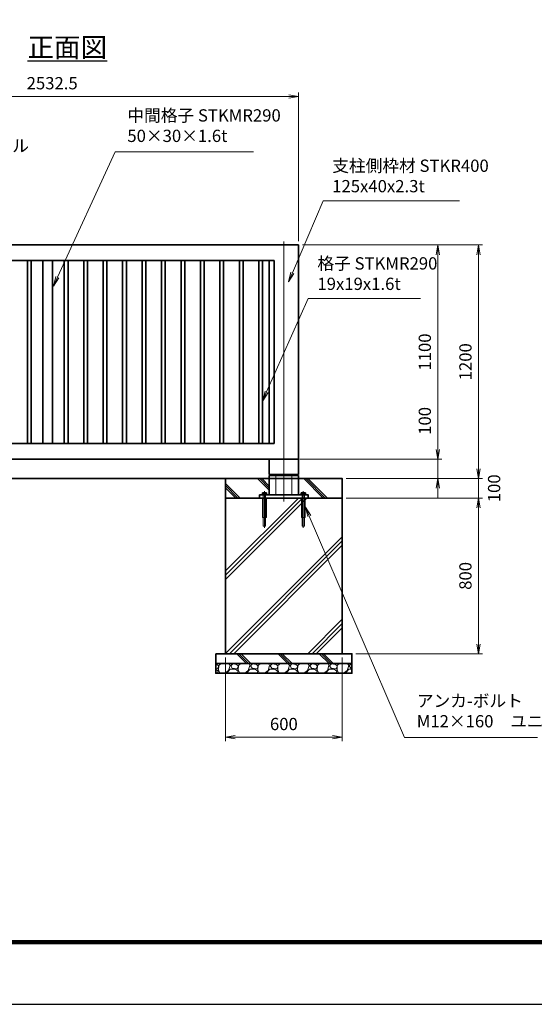
# Model space of a CAD drawing. Units: millimetres. Extents: x 0 to 12045, y 0 to 8400.
# Drawn here: x 3558 to 6204, y 0 to 5058 of the extents above; entities that cross this region are included whole.
import ezdxf

# ---------------------------------------------------------------- set-up
doc = ezdxf.new("R2010")
doc.units = ezdxf.units.MM
doc.header["$PDMODE"] = 35
doc.linetypes.add('AM_ISO02W050', pattern=[7.5, 6, -1.5])
doc.linetypes.add('AM_ISO08W050', pattern=[18, 12, -1.5, 3, -1.5])
doc.layers.add('D-TTL', color=2, linetype='Continuous')
for name, color, linetype, lineweight in [('ハッチング', 8, 'Continuous', 13), ('外形線', 7, 'Continuous', 35), ('寸法線', 4, 'Continuous', 18), ('文字', 254, 'Continuous', 25), ('細線', 2, 'Continuous', 35), ('軸線', 200, 'AM_ISO08W050', 15), ('隠れ線', 140, 'AM_ISO02W050', 18)]:
    doc.layers.add(name, color=color, linetype=linetype, lineweight=lineweight)
doc.styles.add('ACISOTS', font='simplex.shx', dxfattribs={"width": 0.8, "bigfont": 'bigfont.shx'})
doc.styles.get("Standard").update_dxf_attribs({"font": 'romans.shx', "width": 0.8, "bigfont": 'bigfont.shx'})
doc.dimstyles.new('AM_ISO$0', dxfattribs={"dimtxt": 3.15, "dimasz": 2.5, "dimexe": 1, "dimexo": 1, "dimgap": 1.4, "dimtad": 1, "dimdsep": 46, "dimtxsty": 'ACISOTS', "dimblk": 'OPEN', "dimcen": 0, "dimclrd": 256, "dimclre": 256, "dimclrt": 254, "dimazin": 2, "dimtp": 0.1, "dimtm": 0.1, "dimtfac": 0.71, "dimtix": 1, "dimtmove": 1, "dimatfit": 3, "dimldrblk": 'OPEN', "dimfxl": 0, "dimlwd": -1, "dimlwe": -1, "dimarcsym": 0})

# ---------------------------------------------------------------- blocks, each defined once
blk = doc.blocks.new('PROFSP005ACXU6')
at = {"layer": '外形線'}
for p, q in [((0.6, 8.3), (0, 8.3)), ((0, 8.3), (0, 0)), ((0, -8.3), (0, 0)), ((5.4, 10.4), (0.6, 10.4)), ((0.6, 10.4), (0.6, 8.3)), ((0.6, 8.3), (0.6, 0)), ((10, 5.2), (0.6, 5.2)), ((10, 10.4), (5.4, 10.4)), ((10.8, 9), (10, 10.4)), ((10.8, 0), (10.8, 9)), ((0.6, -8.3), (0, -8.3)), ((0.6, -8.3), (0.6, 0)), ((10, -5.2), (0.6, -5.2)), ((0.6, -10.4), (0.6, -8.3)), ((5.4, -10.4), (0.6, -10.4)), ((10, -10.4), (5.4, -10.4)), ((10.8, -9), (10, -10.4)), ((10.8, 0), (10.8, -9))]:
    blk.add_line(p, q, dxfattribs=at)
for centre, radius, start, end in [((6.2, 7.8), 4.6, 325.6159, 34.3841), ((-6.4, 0), 17.2, 342.4121, 17.5879), ((6.2, -7.8), 4.6, 325.6159, 34.3841)]:
    blk.add_arc(centre, radius, start, end, dxfattribs=at)
blk = doc.blocks.new('A$C7A822601')
at = {"zscale": 0.7000000000000001, "rotation": 89.99999999999999}
blk.add_blockref('PROFSP005ACXU6', (0, 0), dxfattribs=at)
blk = doc.blocks.new('A$C6D307EEA')
at = {"layer": '外形線'}
for p, q in [((-75, 200), (-75, 121)), ((-75, 200), (75, 200)), ((75, 200), (75, 121)), ((75, 121), (-75, 121)), ((75, 116), (-75, 116)), ((-75, 116), (-75, 16)), ((75, 116), (75, 16))]:
    blk.add_line(p, q, dxfattribs=at)
blk.add_lwpolyline([(-125, 16), (125, 16), (125, 0), (-125, 0)], close=True, dxfattribs=at)
at = {"layer": '細線'}
for p, q in [((-41.3, 121), (-41.3, 116)), ((41.3, 121), (41.3, 116))]:
    blk.add_line(p, q, dxfattribs=at)
at = {"layer": '軸線'}
for p, q in [((-100, 35.34), (-100, -152.54)), ((100, 35.34), (100, -152.54))]:
    blk.add_line(p, q, dxfattribs=at)
at = {"layer": '隠れ線'}
for p, q in [((-41.3, 116), (-41.3, 16)), ((41.3, 116), (41.3, 16)), ((-110, 0), (-110, -100)), ((-106, 16), (-106, 0)), ((-106, 0), (-106, -144)), ((-94, 16), (-94, 0)), ((-94, -144), (-94, 0)), ((-90, -100), (-90, 0)), ((90, 0), (90, -100)), ((94, 16), (94, 0)), ((94, 0), (94, -144)), ((106, 16), (106, 0)), ((106, -144), (106, 0)), ((110, -100), (110, 0)), ((-110, -100), (-90, -100)), ((90, -100), (110, -100)), ((-106, -144), (-94, -144)), ((94, -144), (106, -144))]:
    blk.add_line(p, q, dxfattribs=at)
at = {"layer": '細線'}
for p in [(-100, 16), (100, 16)]:
    blk.add_blockref('A$C7A822601', p, dxfattribs=at)
blk = doc.blocks.new('_Open')
at = {"color": 0, "linetype": 'ByBlock', "lineweight": -2}
for p, q in [((-1, 0.17), (0, 0)), ((-1, -0.17), (0, 0)), ((0, 0), (-1, 0))]:
    blk.add_line(p, q, dxfattribs=at)
blk = doc.blocks.new('*D65')
at = {"layer": 'Defpoints', "color": 0}
for p in [(4979, 2800.8), (5708.8, 2800.8), (5216.5, 2700.8)]:
    blk.add_point(p, dxfattribs=at)
at = {"layer": '寸法線'}
for p, q in [((5708.8, 3085), (5708.8, 2800.8)), ((5708.8, 2850.8), (5708.8, 2900.8)), ((4999, 2800.8), (5728.8, 2800.8)), ((5708.8, 2700.8), (5708.8, 2800.8)), ((5708.8, 2700.8), (5708.8, 2800.8)), ((5236.5, 2700.8), (5728.8, 2700.8)), ((5708.8, 2650.8), (5708.8, 2600.8))]:
    blk.add_line(p, q, dxfattribs=at)
at = {"layer": '寸法線', "xscale": 50, "yscale": 50, "zscale": 50}
for p, rotation in [((5708.8, 2800.8), 270), ((5708.8, 2700.8), 90)]:
    blk.add_blockref('_Open', p, dxfattribs=dict(at, rotation=rotation))
at = {"layer": '寸法線', "color": 254, "insert": (5649.3, 2997), "char_height": 63, "attachment_point": 5, "rotation": 90, "style": 'ACISOTS'}
blk.add_mtext('100', dxfattribs=at)
blk = doc.blocks.new('*D66')
at = {"layer": 'Defpoints', "color": 0}
for p in [(4991.5, 3900.8), (5708.8, 3900.8), (4979, 2800.8)]:
    blk.add_point(p, dxfattribs=at)
at = {"layer": '寸法線'}
for p, q in [((5011.5, 3900.8), (5728.8, 3900.8)), ((5708.8, 2850.8), (5708.8, 3850.8)), ((4999, 2800.8), (5728.8, 2800.8))]:
    blk.add_line(p, q, dxfattribs=at)
at = {"layer": '寸法線', "xscale": 50, "yscale": 50, "zscale": 50}
for p, rotation in [((5708.8, 3900.8), 90), ((5708.8, 2800.8), 270)]:
    blk.add_blockref('_Open', p, dxfattribs=dict(at, rotation=rotation))
at = {"layer": '寸法線', "color": 254, "insert": (5649.3, 3350.8), "char_height": 63, "attachment_point": 5, "rotation": 90, "style": 'ACISOTS'}
blk.add_mtext('1100', dxfattribs=at)
blk = doc.blocks.new('*D67')
at = {"layer": 'Defpoints', "color": 0}
for p in [(4991.5, 3900.8), (5917.6, 3900.8), (5216.5, 2700.8)]:
    blk.add_point(p, dxfattribs=at)
at = {"layer": '寸法線'}
for p, q in [((5011.5, 3900.8), (5937.6, 3900.8)), ((5917.6, 2750.8), (5917.6, 3850.8)), ((5236.5, 2700.8), (5937.6, 2700.8))]:
    blk.add_line(p, q, dxfattribs=at)
at = {"layer": '寸法線', "xscale": 50, "yscale": 50, "zscale": 50}
for p, rotation in [((5917.6, 3900.8), 90), ((5917.6, 2700.8), 270)]:
    blk.add_blockref('_Open', p, dxfattribs=dict(at, rotation=rotation))
at = {"layer": '寸法線', "color": 254, "insert": (5858.1, 3300.8), "char_height": 63, "attachment_point": 5, "rotation": 90, "style": 'ACISOTS'}
blk.add_mtext('1200', dxfattribs=at)
blk = doc.blocks.new('*D68')
at = {"layer": 'Defpoints', "color": 0}
for p in [(5216.5, 2700.8), (5917.6, 2700.8), (5216.5, 2600.8)]:
    blk.add_point(p, dxfattribs=at)
at = {"layer": '寸法線'}
for p, q in [((5917.6, 2750.8), (5917.6, 2800.8)), ((5236.5, 2700.8), (5937.6, 2700.8)), ((5917.6, 2600.8), (5917.6, 2700.8)), ((5236.5, 2600.8), (5937.6, 2600.8)), ((5917.6, 2550.8), (5917.6, 2500.8))]:
    blk.add_line(p, q, dxfattribs=at)
at = {"layer": '寸法線', "xscale": 50, "yscale": 50, "zscale": 50}
for p, rotation in [((5917.6, 2700.8), 270), ((5917.6, 2600.8), 90)]:
    blk.add_blockref('_Open', p, dxfattribs=dict(at, rotation=rotation))
at = {"layer": '寸法線', "color": 254, "insert": (6005.6, 2650.8), "char_height": 63, "attachment_point": 5, "rotation": 90, "style": 'ACISOTS'}
blk.add_mtext('100', dxfattribs=at)
blk = doc.blocks.new('*D69')
at = {"layer": 'Defpoints', "color": 0}
for p in [(5216.5, 2600.8), (5266.5, 1800.8), (5917.6, 1800.8)]:
    blk.add_point(p, dxfattribs=at)
at = {"layer": '寸法線'}
for p, q in [((5236.5, 2600.8), (5937.6, 2600.8)), ((5917.6, 2550.8), (5917.6, 1850.8)), ((5286.5, 1800.8), (5937.6, 1800.8))]:
    blk.add_line(p, q, dxfattribs=at)
at = {"layer": '寸法線', "xscale": 50, "yscale": 50, "zscale": 50}
for p, rotation in [((5917.6, 2600.8), 90), ((5917.6, 1800.8), 270)]:
    blk.add_blockref('_Open', p, dxfattribs=dict(at, rotation=rotation))
at = {"layer": '寸法線', "color": 254, "insert": (5858.1, 2200.8), "char_height": 63, "attachment_point": 5, "rotation": 90, "style": 'ACISOTS'}
blk.add_mtext('800', dxfattribs=at)
blk = doc.blocks.new('*D70')
at = {"layer": 'Defpoints', "color": 0}
for p in [(4616.5, 1800.8), (5216.5, 1800.8), (5216.5, 1372.2)]:
    blk.add_point(p, dxfattribs=at)
at = {"layer": '寸法線'}
for p, q in [((4616.5, 1780.8), (4616.5, 1352.2)), ((5216.5, 1780.8), (5216.5, 1352.2)), ((4666.5, 1372.2), (5166.5, 1372.2))]:
    blk.add_line(p, q, dxfattribs=at)
at = {"layer": '寸法線', "xscale": 50, "yscale": 50, "zscale": 50, "rotation": 180}
blk.add_blockref('_Open', (4616.5, 1372.2), dxfattribs=at)
at = {"layer": '寸法線', "xscale": 50, "yscale": 50, "zscale": 50}
blk.add_blockref('_Open', (5216.5, 1372.2), dxfattribs=at)
at = {"layer": '寸法線', "color": 254, "insert": (4916.5, 1431.7), "char_height": 63, "attachment_point": 5, "style": 'ACISOTS'}
blk.add_mtext('600', dxfattribs=at)
blk = doc.blocks.new('*S37')
at = {"layer": '寸法線', "linetype": 'Continuous'}
for p, q in [((-238113.1, 2747895.2), (-238132.9, 2747941.1)), ((-238105.4, 2747898.5), (-238132.9, 2747941.1)), ((-238132.9, 2747941.1), (-238120.7, 2747891.9))]:
    blk.add_line(p, q, dxfattribs=at)
at = {"layer": '寸法線'}
for p, q in [((-237623.3, 2746758.2), (-238113.1, 2747895.2)), ((-236939.2, 2746758.2), (-237623.3, 2746758.2))]:
    blk.add_line(p, q, dxfattribs=at)
at = {"layer": '寸法線', "color": 254, "insert": (-237560.3, 2746789.7), "char_height": 63, "attachment_point": 7, "style": 'ACISOTS'}
blk.add_mtext('アンカ-ボルト\\PM12×160\u3000ユニクロ', dxfattribs=at)
blk = doc.blocks.new('*S40')
at = {"layer": '寸法線'}
for p, q in [((-238042.4, 2749514.9), (-238199.6, 2749144.9)), ((-237341, 2749514.9), (-238042.4, 2749514.9))]:
    blk.add_line(p, q, dxfattribs=at)
at = {"layer": '寸法線', "linetype": 'Continuous'}
for p, q in [((-238207.3, 2749148.2), (-238219.2, 2749098.9)), ((-238199.6, 2749144.9), (-238219.2, 2749098.9)), ((-238219.2, 2749098.9), (-238192, 2749141.7))]:
    blk.add_line(p, q, dxfattribs=at)
at = {"layer": '寸法線', "color": 254, "insert": (-237995.2, 2749538.5), "char_height": 63, "attachment_point": 7, "style": 'ACISOTS'}
blk.add_mtext('支柱側枠材 STKR400 \\P125x40x2.3t ', dxfattribs=at)
blk = doc.blocks.new('*S41')
at = {"layer": '寸法線'}
for p, q in [((-238118.4, 2749013.2), (-238332.2, 2748533.3)), ((-237540.8, 2749013.2), (-238118.4, 2749013.2))]:
    blk.add_line(p, q, dxfattribs=at)
at = {"layer": '寸法線', "linetype": 'Continuous'}
for p, q in [((-238339.8, 2748536.7), (-238352.5, 2748487.6)), ((-238332.2, 2748533.3), (-238352.5, 2748487.6)), ((-238352.5, 2748487.6), (-238324.6, 2748529.9))]:
    blk.add_line(p, q, dxfattribs=at)
at = {"layer": '寸法線', "color": 254, "insert": (-238071.2, 2749036.8), "char_height": 63, "attachment_point": 7, "style": 'ACISOTS'}
blk.add_mtext('格子 STKMR290\\P19x19x1.6t  ', dxfattribs=at)
blk = doc.blocks.new('*D75')
at = {"layer": 'Defpoints', "color": 0}
for p in [(4991.5, 4664.2), (2459, 3900.8), (4991.5, 3900.8)]:
    blk.add_point(p, dxfattribs=at)
at = {"layer": '寸法線'}
for p, q in [((2459, 3920.8), (2459, 4684.2)), ((2509, 4664.2), (4941.5, 4664.2)), ((4991.5, 3920.8), (4991.5, 4684.2))]:
    blk.add_line(p, q, dxfattribs=at)
at = {"layer": '寸法線', "xscale": 50, "yscale": 50, "zscale": 50, "rotation": 180}
blk.add_blockref('_Open', (2459, 4664.2), dxfattribs=at)
at = {"layer": '寸法線', "xscale": 50, "yscale": 50, "zscale": 50}
blk.add_blockref('_Open', (4991.5, 4664.2), dxfattribs=at)
at = {"layer": '寸法線', "color": 254, "insert": (3725.2, 4723.7), "char_height": 63, "attachment_point": 5, "style": 'ACISOTS'}
blk.add_mtext('2532.5', dxfattribs=at)
blk = doc.blocks.new('*S43')
at = {"layer": '寸法線'}
for p, q in [((-239111.4, 2749765.5), (-239407.7, 2749122.1)), ((-238400.4, 2749765.5), (-239111.4, 2749765.5))]:
    blk.add_line(p, q, dxfattribs=at)
at = {"layer": '寸法線', "linetype": 'Continuous'}
for p, q in [((-239415.3, 2749125.6), (-239428.6, 2749076.7)), ((-239407.7, 2749122.1), (-239428.6, 2749076.7)), ((-239428.6, 2749076.7), (-239400.1, 2749118.7))]:
    blk.add_line(p, q, dxfattribs=at)
at = {"layer": '寸法線', "color": 254, "insert": (-239048.4, 2749797), "char_height": 63, "attachment_point": 7, "style": 'ACISOTS'}
blk.add_mtext('中間格子 STKMR290\\P50×30×1.6t', dxfattribs=at)
blk = doc.blocks.new('*S49')
at = {"layer": '寸法線'}
for p, q in [((-240288.9, 2749512.2), (-240400.3, 2749217.6)), ((-239771.2, 2749512.2), (-240288.9, 2749512.2))]:
    blk.add_line(p, q, dxfattribs=at)
at = {"layer": '寸法線', "linetype": 'Continuous'}
for p, q in [((-240408.1, 2749220.5), (-240417.9, 2749170.8)), ((-240400.3, 2749217.6), (-240417.9, 2749170.8)), ((-240417.9, 2749170.8), (-240392.5, 2749214.6))]:
    blk.add_line(p, q, dxfattribs=at)
at = {"layer": '寸法線', "color": 254, "insert": (-240241.6, 2749535.9), "char_height": 63, "attachment_point": 7, "style": 'ACISOTS'}
blk.add_mtext('パンチングパネル\\PSUS304 1.2t\\Pφ6×P9千鳥', dxfattribs=at)

msp = doc.modelspace()

# ---------------------------------------------------------------- hatches: boundary and pattern name
at = {"layer": 'ハッチング'}
h = msp.add_hatch(dxfattribs=at)
h.set_pattern_fill('JIS_RC_10', color=256, scale=15, angle=90)
h.set_pattern_definition([(135, (-93550.97, 167642.36), (-106.06602, -106.06602), []), (135, (-93550.97, 167653.24), (-106.06602, -106.06602), []), (135, (-93550.97, 167664.11), (-106.06602, -106.06602), [])])
edge = h.paths.add_edge_path()
edge.add_line((4616.476, 2600.834), (4798.976, 2600.834))
edge.add_line((4798.976, 2600.834), (4798.976, 2616.834))
edge.add_line((4798.976, 2616.834), (4810.676, 2616.834))
edge.add_line((4810.676, 2616.834), (4810.676, 2617.434))
edge.add_line((4810.676, 2617.434), (4808.584, 2617.434))
edge.add_line((4808.584, 2617.434), (4808.584, 2626.83))
edge.add_arc((4811.182, 2623.033), 4.6, 115.615842, 124.384135, ccw=False)
edge.add_line((4809.193, 2627.181), (4809.976, 2627.634))
edge.add_line((4809.976, 2627.634), (4811.182, 2627.634))
edge.add_line((4811.182, 2627.634), (4818.976, 2627.634))
edge.add_line((4818.976, 2627.634), (4826.77, 2627.634))
edge.add_line((4826.77, 2627.634), (4827.976, 2627.634))
edge.add_line((4827.976, 2627.634), (4828.759, 2627.181))
edge.add_arc((4826.77, 2623.033), 4.6, 55.615865, 64.384158, ccw=False)
edge.add_line((4829.368, 2626.83), (4829.368, 2617.434))
edge.add_line((4829.368, 2617.434), (4827.276, 2617.434))
edge.add_line((4827.276, 2617.434), (4827.276, 2616.834))
edge.add_line((4827.276, 2616.834), (4841.476, 2616.834))
edge.add_line((4841.476, 2616.834), (4841.476, 2700.834))
edge.add_line((4841.476, 2700.834), (4616.476, 2700.834))
edge.add_line((4616.476, 2700.834), (4616.476, 2600.834))
h = msp.add_hatch(dxfattribs=at)
h.set_pattern_fill('JIS_RC_10', color=256, scale=15, angle=90)
h.set_pattern_definition([(135, (-93525.97, 167642.36), (-106.06602, -106.06602), []), (135, (-93525.97, 167653.24), (-106.06602, -106.06602), []), (135, (-93525.97, 167664.11), (-106.06602, -106.06602), [])])
edge = h.paths.add_edge_path()
edge.add_line((4991.476, 2616.834), (5005.676, 2616.834))
edge.add_line((5005.676, 2616.834), (5005.676, 2617.434))
edge.add_line((5005.676, 2617.434), (5003.584, 2617.434))
edge.add_line((5003.584, 2617.434), (5003.584, 2626.83))
edge.add_arc((5006.182, 2623.033), 4.6, 115.615842, 124.384135, ccw=False)
edge.add_line((5004.193, 2627.181), (5004.976, 2627.634))
edge.add_line((5004.976, 2627.634), (5006.182, 2627.634))
edge.add_line((5006.182, 2627.634), (5013.976, 2627.634))
edge.add_line((5013.976, 2627.634), (5021.77, 2627.634))
edge.add_line((5021.77, 2627.634), (5022.976, 2627.634))
edge.add_line((5022.976, 2627.634), (5023.759, 2627.181))
edge.add_arc((5021.77, 2623.033), 4.6, 55.615865, 64.384158, ccw=False)
edge.add_line((5024.368, 2626.83), (5024.368, 2617.434))
edge.add_line((5024.368, 2617.434), (5022.276, 2617.434))
edge.add_line((5022.276, 2617.434), (5022.276, 2616.834))
edge.add_line((5022.276, 2616.834), (5033.976, 2616.834))
edge.add_line((5033.976, 2616.834), (5033.976, 2600.834))
edge.add_line((5033.976, 2600.834), (5228.976, 2600.834))
edge.add_line((5228.976, 2600.834), (5228.976, 2700.834))
edge.add_line((5228.976, 2700.834), (4991.476, 2700.834))
edge.add_line((4991.476, 2700.834), (4991.476, 2616.834))
h = msp.add_hatch(dxfattribs=at)
h.set_pattern_fill('JIS_RC_10', color=256, scale=30)
h.set_pattern_definition([(45, (501301.97, -2729737.8), (-212.132034, 212.132034), []), (45, (501323.72, -2729737.8), (-212.132034, 212.132034), []), (45, (501345.47, -2729737.8), (-212.132034, 212.132034), [])])
h.paths.add_polyline_path([(5216.476, 2600.834), (4997.976, 2600.834), (4833.976, 2600.834), (4616.476, 2600.834), (4616.476, 1800.834), (5216.476, 1800.834)])
h = msp.add_hatch(dxfattribs=at)
h.set_pattern_fill('JIS_RC_10', color=256, scale=15, angle=90)
h.set_pattern_definition([(135, (501301.97, -2729637.79), (-106.066017, -106.066017), []), (135, (501301.97, -2729626.92), (-106.066017, -106.066017), []), (135, (501301.97, -2729616.04), (-106.066017, -106.066017), [])])
h.paths.add_polyline_path([(5266.476, 1800.834), (4566.476, 1800.834), (4566.476, 1750.834), (5266.476, 1750.834)])
h = msp.add_hatch(dxfattribs=at)
h.set_pattern_fill('GRAVEL', color=256, scale=4)
h.set_pattern_definition([(228.0127875, (501375.1195, -2729536.191), (-812.800000064, -914.399999943), [13.6688576, -1353.2193456]), (184.969741, (501365.9755, -2729546.351), (1219.1999995176, 101.600005788), [23.4561888, -2322.1619557]), (132.5104471, (501342.6075, -2729548.383), (1016.000000429, -1117.59999961), [16.5392608, -1637.3889118]), (267.273689, (501302.9835, -2729573.783), (101.600000213, 2031.999999989), [21.3601808, -2114.657497]), (292.83365418, (501301.9675, -2729595.119), (-508.0000000425, 1219.199999982), [20.945348, -2073.5923098]), (357.273689, (501310.0955, -2729614.423), (-2031.999999989, 101.600000213), [21.3601808, -2114.657497]), (37.69424047, (501331.4315, -2729615.439), (-1320.7999999414, -1016.000000076), [28.2477464, -2796.5246126]), (72.25532837, (501353.7835, -2729598.167), (711.200000191, 2235.199999939), [26.6687808, -2640.210264]), (121.42956562, (501361.9115, -2729572.767), (-812.800000115, 1320.799999929), [21.43252, -2121.821828]), (175.2363583, (501350.7355, -2729554.479), (1117.599999984, -101.600000176), [24.4685312, -1198.957478]), (222.3974378, (501326.3515, -2729552.447), (-1219.199999961, -1117.6000000426), [31.6431168, -3132.6709005]), (138.81407483, (501403.5675, -2729574.799), (-711.199999957, 609.60000005), [10.8001816, -1069.222633]), (171.4692344, (501395.4395, -2729567.687), (1320.800000036, -203.1999997695), [20.5472792, -2034.18556]), (225, (501375.12, -2729564.64), (-1e-14, -101.6), [14.3683736, -129.3157243]), (203.1985905, (501368.008, -2729552.447), (508.000000014, 203.199999964), [7.7376528, -766.0248948]), (291.8014095, (501360.896, -2729555.495), (-101.60000002, 304.79999999), [10.9426248, -536.1901196]), (30.9637565, (501364.96, -2729565.655), (304.80000001, 203.19999999), [17.7727864, -574.651926]), (161.5650512, (501380.2, -2729556.51), (203.2, -101.6), [12.8514856, -308.4359247]), (16.38954033, (501301.9675, -2729555.495), (1016, 304.8), [18.00352, -1782.353067]), (70.34617594, (501319.2395, -2729550.415), (-406.400000037, -1117.599999987), [15.1039576, -1495.288627]), (293.1985905, (501380.2, -2729536.191), (-203.199999965, 508.000000014), [15.475204, -758.2873436]), (343.61045967, (501386.2955, -2729550.415), (-1016.000000021, 304.799999929), [18.00352, -1782.353067]), (339.4439548, (501301.968, -2729618.487), (-508, 203.2), [17.361408, -850.7093725]), (294.7751406, (501318.2235, -2729624.583), (-508.000000605, 1117.599999725), [14.5468848, -1440.1437352]), (66.8014095, (501381.216, -2729637.791), (203.19999997, 508.00000001), [15.475204, -758.2873436]), (17.35402464, (501387.3115, -2729623.567), (-1320.799999974, -406.400000085), [17.0313096, -1686.0950392]), (69.4439548, (501331.432, -2729637.791), (-203.200000004, -508), [8.680704, -859.3900765]), (101.3099325, (501375.12, -2729637.791), (-101.6, 406.4), [5.180584, -512.8797986]), (165.9637565, (501374.104, -2729632.71), (304.8, -101.6), [20.945348, -397.9621836]), (186.00900596, (501353.7835, -2729627.631), (1015.999999995, 101.600000053), [19.41068, -1921.6545945]), (303.6900675, (501364.96, -2729574.8), (-101.6, 203.2), [14.6529552, -351.6710544]), (353.15722659, (501373.0875, -2729586.991), (1727.2000000106, -203.1999999096), [25.5822704, -2532.6403626]), (60.9453959, (501398.4875, -2729590.039), (-406.40000001, -711.199999994), [10.4603296, -1035.5756927]), (90, (501403.57, -2729580.9), (-101.6, 101.6), [6.096, -95.504]), (120.25643716, (501351.7515, -2729624.583), (406.39999995, -711.200000028), [14.1146784, -1397.357631]), (48.0127875, (501344.6395, -2729612.391), (812.800000067, 914.39999994), [27.3377152, -1339.550488]), (0, (501362.93, -2729592.07), (101.6, 101.6), [26.416, -75.184]), (325.3048465, (501389.3435, -2729592.071), (1016.000000385, -711.19999945), [16.0643824, -1590.372669]), (254.0546041, (501402.552, -2729601.215), (-101.59999999, -406.4), [14.7931632, -724.8660016]), (207.64597536, (501398.4875, -2729615.439), (-1930.400000071, -1015.999999865), [24.085804, -2384.498577]), (175.42607874, (501377.1515, -2729626.615), (-1320.8, 101.6), [25.4811784, -2522.6338582])])
h.paths.add_polyline_path([(5266.476, 1700.834), (5266.476, 1750.834), (4566.476, 1750.834), (4566.476, 1700.834)])

# ---------------------------------------------------------------- linework, layer by layer
at = {"layer": 'D-TTL', "color": 7}
for points in [[(0, 0), (11880, 0), (11880, 8400), (0, 8400)], [(381.857, 8089.714), (11498.143, 8089.714), (11498.143, 311.143), (381.857, 311.143)], [(385.393, 8086.179), (11494.607, 8086.179), (11494.607, 314.679), (385.393, 314.679)], [(388.929, 8082.643), (11491.071, 8082.643), (11491.071, 318.214), (388.929, 318.214)], [(392.464, 8079.107), (11487.536, 8079.107), (11487.536, 321.75), (392.464, 321.75)], [(396, 8075.571), (11484, 8075.571), (11484, 325.286), (396, 325.286)]]:
    msp.add_lwpolyline(points, close=True, dxfattribs=at)
at = {"layer": '外形線'}
for p, q in [((2458.976, 3900.834), (4991.476, 3900.834)), ((4991.476, 3900.834), (4991.476, 2800.834)), ((2538.976, 3820.834), (4866.476, 3820.834)), ((3598.851, 2880.834), (3598.851, 3820.834)), ((3617.851, 2880.834), (3617.851, 3820.834)), ((3677.726, 3820.834), (3677.726, 2880.834)), ((3727.726, 3820.834), (3727.726, 2880.834)), ((3787.601, 2880.834), (3787.601, 3820.834)), ((3806.601, 2880.834), (3806.601, 3820.834)), ((3887.601, 2880.834), (3887.601, 3820.834)), ((3906.601, 2880.834), (3906.601, 3820.834)), ((3987.601, 2880.834), (3987.601, 3820.834)), ((4006.601, 2880.834), (4006.601, 3820.834)), ((4087.601, 2880.834), (4087.601, 3820.834)), ((4106.601, 2880.834), (4106.601, 3820.834)), ((4187.601, 2880.834), (4187.601, 3820.834)), ((4206.601, 2880.834), (4206.601, 3820.834)), ((4287.601, 2880.834), (4287.601, 3820.834)), ((4306.601, 2880.834), (4306.601, 3820.834)), ((4387.601, 2880.834), (4387.601, 3820.834)), ((4406.601, 2880.834), (4406.601, 3820.834)), ((4487.601, 2880.834), (4487.601, 3820.834)), ((4506.601, 2880.834), (4506.601, 3820.834)), ((4587.601, 2880.834), (4587.601, 3820.834)), ((4606.601, 2880.834), (4606.601, 3820.834)), ((4687.601, 2880.834), (4687.601, 3820.834)), ((4706.601, 2880.834), (4706.601, 3820.834)), ((4787.601, 2880.834), (4787.601, 3820.834)), ((4806.601, 2880.834), (4806.601, 3820.834)), ((4866.476, 3820.834), (4866.476, 2880.834)), ((4866.476, 2880.834), (2538.976, 2880.834)), ((4991.476, 2800.834), (2458.976, 2800.834)), ((2116.476, 2700.834), (5216.476, 2700.834))]:
    msp.add_line(p, q, dxfattribs=at)
for points in [[(4616.476, 2600.834), (5216.476, 2600.834), (5216.476, 2700.834), (4616.476, 2700.834)], [(4616.476, 2600.834), (5216.476, 2600.834), (5216.476, 1800.834), (4616.476, 1800.834)], [(4566.476, 1800.834), (5266.476, 1800.834), (5266.476, 1750.834), (4566.476, 1750.834)], [(5266.476, 1750.834), (4566.476, 1750.834), (4566.476, 1700.834), (5266.476, 1700.834)]]:
    msp.add_lwpolyline(points, close=True, dxfattribs=at)
at = {"layer": '細線'}
msp.add_line((4841.476, 3820.834), (4841.476, 2880.834), dxfattribs=at)
at = {"layer": '軸線'}
msp.add_line((4916.476, 3918.888), (4916.476, 2582.321), dxfattribs=at)

# ---------------------------------------------------------------- block references
at = {"layer": '外形線'}
msp.add_blockref('A$C6D307EEA', (4916.476, 2600.834), dxfattribs=at)
at = {"layer": '寸法線'}
for name in ['*S43', '*S49', '*S40', '*S41', '*S37']:
    msp.add_blockref(name, (243160.151, -2745386.787), dxfattribs=at)

# ---------------------------------------------------------------- texts
at = {"layer": '文字', "color": 254, "lineweight": 25, "insert": (3598.416, 4965.911), "char_height": 100, "attachment_point": 1}
msp.add_mtext_dynamic_manual_height_columns('{\\L正面図}', width=657.54514, gutter_width=500, heights=[0], dxfattribs=at)

# ---------------------------------------------------------------- dimensions: what is measured, and where the dimension line sits
at = {"layer": '寸法線'}
for base, p1, p2, override, picture, middle in [((4991.476, 4664.196), (2458.976, 3900.834), (4991.476, 3900.834), {"dimscale": 20}, '*D75', (3725.226, 4723.696)), ((5216.476, 1372.233), (4616.476, 1800.834), (5216.476, 1800.834), {"dimscale": 20, "dimpost": ''}, '*D70', (4916.476, 1431.733))]:
    dim = msp.add_linear_dim(base=base, p1=p1, p2=p2, dimstyle='AM_ISO$0', override=override, dxfattribs=at)
    dim.commit()
    dim.dimension.update_dxf_attribs({"geometry": picture, "text_midpoint": middle})
for base, p1, p2, picture, middle in [((5708.829, 3900.834), (4978.976, 2800.834), (4991.476, 3900.834), '*D66', (5649.329, 3350.834)), ((5917.566, 3900.834), (5216.476, 2700.834), (4991.476, 3900.834), '*D67', (5858.066, 3300.834)), ((5917.566, 1800.834), (5216.476, 2600.834), (5266.476, 1800.834), '*D69', (5858.066, 2200.834))]:
    dim = msp.add_linear_dim(base=base, p1=p1, p2=p2, angle=90, dimstyle='AM_ISO$0', override={"dimscale": 20}, dxfattribs=at)
    dim.commit()
    dim.dimension.update_dxf_attribs({"geometry": picture, "text_midpoint": middle})
for base, p1, p2, override, picture, middle in [((5708.829, 2800.834), (5216.476, 2700.834), (4978.976, 2800.834), {"dimscale": 20}, '*D65', (5669.019, 2997.028)), ((5917.566, 2700.834), (5216.476, 2600.834), (5216.476, 2700.834), {"dimscale": 20, "dimtmove": 2}, '*D68', (6005.589, 2650.834))]:
    dim = msp.add_linear_dim(base=base, p1=p1, p2=p2, angle=90, dimstyle='AM_ISO$0', override=override, dxfattribs=at)
    dim.commit()
    dim.dimension.update_dxf_attribs({"geometry": picture, "text_midpoint": middle, "dimtype": 160})

doc.saveas('drawing.dxf')
